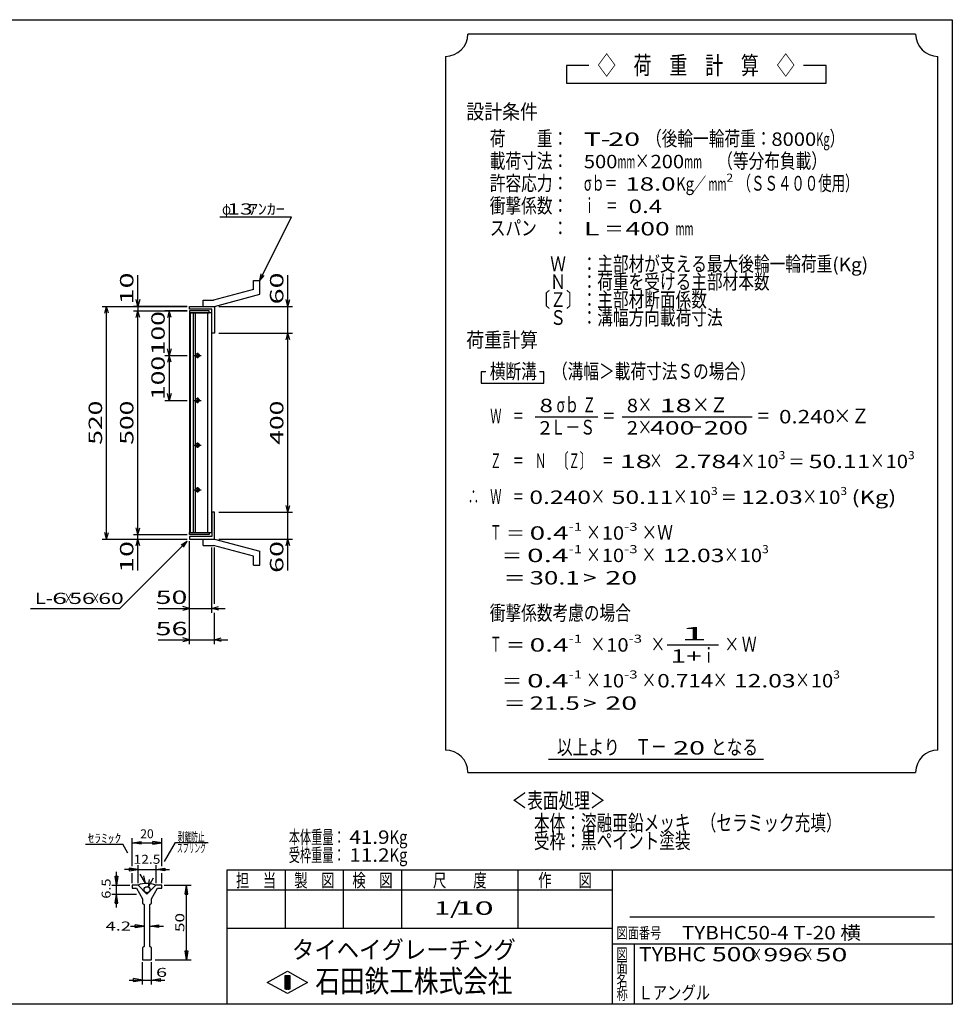
# Model space of a CAD drawing. Units: millimetres. Extents: x -182 to 172, y -128 to 106.
# Drawn here: x -36 to 172, y -114 to 106 of the extents above; entities that cross this region are included whole.
import ezdxf
from ezdxf.enums import TextEntityAlignment as Align

# ---------------------------------------------------------------- set-up
doc = ezdxf.new("R2010")
doc.units = ezdxf.units.MM
doc.header["$LTSCALE"] = 0.25
for name, color, linetype in [('16', 7, 'Continuous'), ('19', 7, 'Continuous'), ('22', 7, 'Continuous'), ('32', 7, 'Continuous')]:
    doc.layers.add(name, color=color, linetype=linetype)
doc.styles.add('dcStyle0', font='txt.shx', dxfattribs={"width": 0.833333, "bigfont": 'bigfont'})

msp = doc.modelspace()

# ---------------------------------------------------------------- linework, layer by layer
at = {"color": 150, "linetype": 'Continuous', "lineweight": 25}
for p, q in [((-173.6, 105.9), (172.4, 105.9)), ((172.4, 105.9), (172.4, -114.1)), ((172.4, -84.1), (10.4, -84.1)), ((10.4, -84.1), (10.4, -114.1)), ((23.4, -84.1), (23.4, -97.1)), ((36.4, -97.1), (36.4, -84.1)), ((49.4, -84.1), (49.4, -97.1)), ((75.4, -97.1), (75.4, -84.1)), ((96.4, -84.1), (96.4, -114.1)), ((96.4, -88.6), (10.4, -88.6)), ((168.4, -94.6), (100.4, -94.6)), ((10.4, -97.1), (96.4, -97.1)), ((96.4, -100.6), (172.4, -100.6)), ((101.4, -114.1), (101.4, -100.6)), ((19.4, -109.2), (23.9, -106.7)), ((23.4, -107.7), (24.4, -107.7)), ((23.4, -110.7), (23.4, -107.7)), ((23.4, -107.7), (23.6, -107.7)), ((23.6, -107.7), (23.6, -110.7)), ((23.8, -110.7), (23.8, -107.7)), ((23.8, -107.7), (24, -107.7)), ((23.9, -106.7), (28.4, -109.2)), ((24, -107.7), (24, -110.7)), ((24.2, -110.7), (24.2, -107.7)), ((24.2, -107.7), (24.4, -107.7)), ((24.4, -107.7), (24.4, -110.7)), ((24.4, -107.7), (24.4, -110.7)), ((23.9, -111.7), (19.4, -109.2)), ((28.4, -109.2), (23.9, -111.7)), ((24.4, -110.7), (23.4, -110.7)), ((23.6, -110.7), (23.8, -110.7)), ((24, -110.7), (24.2, -110.7)), ((172.4, -114.1), (-173.6, -114.1))]:
    msp.add_line(p, q, dxfattribs=at)
at = {"layer": '16', "color": 3, "linetype": 'Continuous', "lineweight": 25}
for p, q in [((6.4, 40.85), (2, 40.85)), ((2, 40.85), (2, 40.4)), ((2, 40.4), (6.4, 40.4)), ((2, 40.4), (2, -8.7)), ((7, 40.4), (2, 40.4)), ((2.2, 40.4), (2.2, -8.7)), ((2.9, -8.7), (2.9, 40.4)), ((3.3, 40.4), (3.3, -8.7)), ((6.1, -8.7), (6.1, 40.4)), ((6.4, 40.4), (6.4, 40.85)), ((7, -8.7), (7, 40.4)), ((3, 30.85), (4.6, 30.85)), ((4, 31.15), (3.6, 31.15)), ((3.8, 31.45), (3.8, 30.25)), ((3.6, 30.55), (4, 30.55)), ((3, 20.85), (4.6, 20.85)), ((4, 21.15), (3.6, 21.15)), ((3.6, 20.55), (4, 20.55)), ((3.8, 21.45), (3.8, 20.25)), ((4, 11.15), (3.6, 11.15)), ((3.8, 11.45), (3.8, 10.25)), ((3, 10.85), (4.6, 10.85)), ((3.6, 10.55), (4, 10.55)), ((3, 0.85), (4.6, 0.85)), ((4, 1.15), (3.6, 1.15)), ((3.6, 0.55), (4, 0.55)), ((3.8, 1.45), (3.8, 0.25)), ((2, -8.7), (6.4, -8.7)), ((2, -9.15), (2, -8.7)), ((2, -8.7), (7, -8.7)), ((6.4, -8.7), (6.4, -9.15)), ((6.4, -9.15), (2, -9.15))]:
    msp.add_line(p, q, dxfattribs=at)
for centre, radius, start, end in [((3.6, 30.85), 0.3, 90, 270), ((3.8, 30.85), 0.4, 46.6, 133.4), ((4, 30.85), 0.3, 270, 90), ((3.8, 30.85), 0.4, 226.6, 313.4), ((3.6, 20.85), 0.3, 90, 270), ((3.8, 20.85), 0.4, 46.6, 133.4), ((3.8, 20.85), 0.4, 226.6, 313.4), ((4, 20.85), 0.3, 270, 90), ((3.6, 10.85), 0.3, 90, 270), ((3.8, 10.85), 0.4, 46.6, 133.4), ((4, 10.85), 0.3, 270, 90), ((3.8, 10.85), 0.4, 226.6, 313.4), ((3.6, 0.85), 0.3, 90, 270), ((3.8, 0.85), 0.4, 46.6, 133.4), ((3.8, 0.85), 0.4, 226.6, 313.4), ((4, 0.85), 0.3, 270, 90)]:
    msp.add_arc(centre, radius, start, end, dxfattribs=at)
at = {"layer": '19', "color": 6, "linetype": 'Continuous', "lineweight": 25}
for p, q in [((16.3, 47.65), (17.7, 47.65)), ((16.3, 45.65), (16.3, 47.65)), ((17.7, 44.55), (17.7, 47.65)), ((16.3, 45.65), (7.4, 43.25)), ((7.6, 41.85), (17.7, 44.55)), ((2, 41.25), (2, 41.85)), ((2, 41.85), (7.5, 41.85)), ((5.1, 43.25), (7.4, 43.25)), ((5.1, 41.85), (5.1, 43.25)), ((5.1, 41.85), (7.6, 41.85)), ((7.5, 41.85), (7.6, 41.75)), ((7, 41.25), (2, 41.25)), ((7, 35.85), (7, 41.25)), ((7.6, 41.75), (7.6, 35.85)), ((7.6, 35.85), (7, 35.85)), ((7.6, -4.15), (7, -4.15)), ((7, -4.15), (7, -9.55)), ((7.6, -10.05), (7.6, -4.15)), ((2, -9.55), (2, -10.15)), ((7, -9.55), (2, -9.55)), ((2, -10.15), (7.5, -10.15)), ((5.1, -10.15), (7.6, -10.15)), ((5.1, -11.55), (5.1, -10.15)), ((7.5, -10.15), (7.6, -10.05)), ((7.6, -10.15), (17.7, -12.85)), ((5.1, -11.55), (7.4, -11.55)), ((16.3, -13.95), (7.4, -11.55)), ((17.7, -15.95), (17.7, -12.85)), ((16.3, -15.95), (16.3, -13.95)), ((16.3, -15.95), (17.7, -15.95))]:
    msp.add_line(p, q, dxfattribs=at)
at = {"layer": '22', "color": 4, "linetype": 'Continuous', "lineweight": 25}
for p, q in [((164.2, 102.7), (64.2, 102.7)), ((59.2, 97.7), (59.2, -57.3)), ((169.2, -57.3), (169.2, 97.7)), ((91.2, 95.7), (86.2, 95.7)), ((86.2, 95.7), (86.2, 91.7)), ((144.2, 95.7), (139.2, 95.7)), ((144.2, 91.7), (144.2, 95.7)), ((86.2, 91.7), (144.2, 91.7)), ((8.8, 61.85), (24.8, 61.85)), ((17.7, 47.65), (24.8, 61.85)), ((-9.5, 41.85), (-9.5, 48.85)), ((17.7, 47.65), (18, 49.11)), ((17.7, 47.65), (18.7, 48.75)), ((24, 41.85), (24, 48.85)), ((-17.5, 41.85), (1.5, 41.85)), ((-16.9, 40.35), (-16.5, 41.85)), ((-16.1, 40.35), (-16.5, 41.85)), ((-16.5, -10.15), (-16.5, 41.85)), ((1.5, 41.85), (-10.5, 41.85)), ((-9.5, 41.85), (-9.9, 43.35)), ((-9.1, 43.35), (-9.5, 41.85)), ((-9.5, 41.85), (-9.5, 40.85)), ((8.6, 41.85), (25, 41.85)), ((24, 41.85), (23.6, 43.35)), ((24, 41.85), (24.4, 43.35)), ((24, 35.85), (24, 41.85)), ((-10.5, 40.85), (1.5, 40.85)), ((-9.9, 39.35), (-9.5, 40.85)), ((-9.1, 39.35), (-9.5, 40.85)), ((-9.5, -9.15), (-9.5, 40.85)), ((1.5, 40.85), (-3.5, 40.85)), ((-2.5, 40.85), (-2.9, 39.35)), ((-2.1, 39.35), (-2.5, 40.85)), ((-2.5, 40.85), (-2.5, 30.85)), ((8.6, 35.85), (25, 35.85)), ((23.6, 34.35), (24, 35.85)), ((24.4, 34.35), (24, 35.85)), ((24, -4.15), (24, 35.85)), ((-3.5, 30.85), (1.5, 30.85)), ((-2.5, 30.85), (-2.9, 32.35)), ((-2.5, 30.85), (-2.9, 29.35)), ((-2.1, 32.35), (-2.5, 30.85)), ((-2.1, 29.35), (-2.5, 30.85)), ((-2.5, 30.85), (-2.5, 20.85)), ((68.2, 27.2), (67.2, 27.2)), ((67.2, 27.2), (67.2, 24.7)), ((81.2, 27.2), (80.2, 27.2)), ((81.2, 24.7), (81.2, 27.2)), ((67.2, 24.7), (81.2, 24.7)), ((-2.5, 20.85), (-2.9, 22.35)), ((-2.1, 22.35), (-2.5, 20.85)), ((-3.5, 20.85), (1.5, 20.85)), ((79.2, 17.2), (93.2, 17.2)), ((98.7, 17.2), (127.7, 17.2)), ((8.6, -4.15), (25, -4.15)), ((24, -4.15), (23.6, -2.65)), ((24, -4.15), (24.4, -2.65)), ((24, -10.15), (24, -4.15)), ((-16.5, -10.15), (-16.9, -8.65)), ((-16.5, -10.15), (-16.1, -8.65)), ((-9.5, -9.15), (-9.9, -7.65)), ((-9.5, -9.15), (-9.1, -7.65)), ((-17.5, -10.15), (1.5, -10.15)), ((-13.5, -25.65), (1.5, -10.65)), ((-10.5, -9.15), (1.5, -9.15)), ((-10.5, -10.15), (1.5, -10.15)), ((-9.9, -11.65), (-9.5, -10.15)), ((-9.5, -10.15), (-9.5, -9.15)), ((-9.1, -11.65), (-9.5, -10.15)), ((-9.5, -17.15), (-9.5, -10.15)), ((0.2, -11.45), (1.5, -10.65)), ((0.7, -11.95), (1.5, -10.65)), ((2, -26.65), (2, -10.65)), ((2, -33.65), (2, -10.65)), ((8.6, -10.15), (25, -10.15)), ((23.6, -11.65), (24, -10.15)), ((24.4, -11.65), (24, -10.15)), ((24, -17.15), (24, -10.15)), ((7, -26.65), (7, -12.05)), ((7.6, -24.65), (7.6, -12.05)), ((-33.5, -25.65), (-13.5, -25.65)), ((-5, -25.65), (2, -25.65)), ((2, -25.65), (0.5, -25.25)), ((0.5, -26.05), (2, -25.65)), ((2, -25.65), (7, -25.65)), ((7, -25.65), (8.5, -25.25)), ((8.5, -26.05), (7, -25.65)), ((7, -25.65), (10, -25.65)), ((7.6, -33.65), (7.6, -26.65)), ((-5, -32.65), (2, -32.65)), ((2, -32.65), (0.5, -32.25)), ((0.5, -33.05), (2, -32.65)), ((2, -32.65), (7.6, -32.65)), ((7.6, -32.65), (9.1, -32.25)), ((9.1, -33.05), (7.6, -32.65)), ((7.6, -32.65), (10.6, -32.65)), ((108.7, -33.8), (120.2, -33.8)), ((82.2, -59.3), (130.2, -59.3)), ((64.2, -62.3), (164.2, -62.3))]:
    msp.add_line(p, q, dxfattribs=at)
for centre, start, end in [((59.2, 102.7), 270, 0), ((169.2, 102.7), 180, 270), ((59.2, -62.3), 0, 90), ((169.2, -62.3), 90, 180)]:
    msp.add_arc(centre, 5, start, end, dxfattribs=at)
at = {"layer": '32', "color": 4, "linetype": 'Continuous', "lineweight": 25}
for p, q in [((-10.8, -83.2), (-10.8, -77)), ((-4.13, -83.2), (-4.13, -77)), ((-21.23, -78.3), (-12.9, -78.3)), ((-11.73, -80.3), (-12.9, -78.3)), ((-10.8, -78), (-8.8, -77.7)), ((-8.8, -78.3), (-10.8, -78)), ((-10.8, -78), (-4.13, -78)), ((-8.8, -78.3), (-8.8, -77.7)), ((-4.13, -78), (-6.13, -77.7)), ((-6.13, -78.3), (-6.13, -77.7)), ((-6.13, -78.3), (-4.13, -78)), ((-3.53, -82.17), (-1.1, -77.97)), ((-1.1, -77.97), (6.23, -77.97)), ((-9.47, -87), (-9.47, -83)), ((-5.47, -83), (-5.47, -87)), ((-14.3, -87.5), (-14.6, -85.5)), ((-14.6, -85.5), (-14, -85.5)), ((-14.3, -87.5), (-14.3, -84.5)), ((-14, -85.5), (-14.3, -87.5)), ((-9.47, -84), (-12.47, -84)), ((-9.47, -84), (-11.47, -83.7)), ((-11.47, -83.7), (-11.47, -84.3)), ((-11.47, -84.3), (-9.47, -84)), ((-10.8, -87), (-10.8, -84.8)), ((-9.47, -84), (-5.47, -84)), ((-7.8, -87), (-8.97, -85)), ((-7.8, -87), (-8.17, -85.43)), ((-5.47, -84), (-3.47, -83.7)), ((-3.47, -84.3), (-5.47, -84)), ((-5.47, -84), (-2.47, -84)), ((-4.13, -87), (-4.13, -84.8)), ((-3.47, -83.7), (-3.47, -84.3)), ((-15.3, -87.5), (-11.3, -87.5)), ((-14.3, -89.5), (-14.3, -87.5)), ((-10.8, -87.5), (-10.8, -88.17)), ((-9.47, -87.5), (-10.8, -87.5)), ((-7.47, -89.5), (-9.47, -87.5)), ((-5.47, -87.5), (-7.47, -89.5)), ((-7.13, -87.83), (-6, -85.83)), ((-7.13, -87.83), (-6.9, -86.23)), ((-4.13, -87.5), (-5.47, -87.5)), ((-4.13, -88.17), (-4.13, -87.5)), ((-3.63, -87.5), (2.37, -87.5)), ((1.07, -89.5), (1.37, -87.5)), ((1.67, -89.5), (1.37, -87.5)), ((1.37, -104.17), (1.37, -87.5)), ((-15.3, -89.5), (-9.8, -89.5)), ((-14.6, -91.5), (-14.3, -89.5)), ((-14, -91.5), (-14.3, -89.5)), ((-14.3, -92.5), (-14.3, -89.5)), ((-10.8, -88.17), (-9.8, -88.17)), ((-9.8, -88.17), (-8.47, -90.5)), ((-6.47, -90.5), (-5.13, -88.17)), ((-5.13, -88.17), (-4.13, -88.17)), ((1.07, -89.5), (1.67, -89.5)), ((-14.6, -91.5), (-14, -91.5)), ((-8.47, -90.5), (-8.47, -91.5)), ((-8.47, -91.5), (-8.13, -91.83)), ((-8.13, -91.83), (-8.13, -101.17)), ((-6.8, -91.83), (-6.47, -91.5)), ((-6.8, -101.17), (-6.8, -91.83)), ((-6.47, -91.5), (-6.47, -90.5)), ((-11.13, -96.61), (-8.13, -96.61)), ((-8.13, -96.61), (-10.13, -96.31)), ((-10.13, -96.91), (-10.13, -96.31)), ((-10.13, -96.91), (-8.13, -96.61)), ((-6.8, -96.61), (-4.8, -96.31)), ((-4.8, -96.91), (-6.8, -96.61)), ((-6.8, -96.61), (-3.8, -96.61)), ((-4.8, -96.91), (-4.8, -96.31)), ((-8.13, -101.17), (-8.47, -101.5)), ((-6.47, -101.5), (-6.8, -101.17)), ((-8.47, -101.5), (-8.47, -104.17)), ((-6.47, -104.17), (-6.47, -101.5)), ((1.37, -104.17), (1.07, -102.17)), ((1.07, -102.17), (1.67, -102.17)), ((1.67, -102.17), (1.37, -104.17)), ((-8.47, -104.17), (-6.47, -104.17)), ((-8.47, -109.67), (-8.47, -104.67)), ((-6.47, -109.67), (-6.47, -104.67)), ((-5.63, -104.17), (2.37, -104.17)), ((-11.47, -108.67), (-8.47, -108.67)), ((-8.47, -108.67), (-10.47, -108.37)), ((-10.47, -108.97), (-10.47, -108.37)), ((-10.47, -108.97), (-8.47, -108.67)), ((-8.47, -108.67), (-6.47, -108.67)), ((-6.47, -108.67), (-4.47, -108.37)), ((-4.47, -108.97), (-6.47, -108.67)), ((-6.47, -108.67), (-3.47, -108.67)), ((-4.47, -108.97), (-4.47, -108.37))]:
    msp.add_line(p, q, dxfattribs=at)
msp.add_circle((-7.47, -88.5), 0.667, dxfattribs=at)
msp.add_arc((-7.5, -92.07), 5, 66, 113, dxfattribs=at)

# ---------------------------------------------------------------- texts
at = {"color": 150, "style": 'dcStyle0', "width": 0.833333}
for s, height, p, p2 in [('担\u3000当', 3, (12.4, -87.9), (21.4, -87.9)), ('製\u3000図', 3, (25.4, -87.9), (34.4, -87.9)), ('検\u3000図', 3, (38.4, -87.9), (47.4, -87.9)), ('尺\u3000\u3000度', 3, (56.4, -87.9), (68.4, -87.9)), ('作\u3000\u3000図', 3, (79.9, -87.9), (91.9, -87.9)), ('図面番号', 2.5, (97.4, -99.4), (107.4, -99.4)), ('図', 2.5, (97.4, -104.1), (99.9, -104.1)), ('面', 2.5, (97.4, -107.1), (99.9, -107.1)), ('名', 2.5, (97.4, -110.1), (99.9, -110.1)), ('称', 2.5, (97.4, -113.1), (99.9, -113.1))]:
    msp.add_text(s, height=height, dxfattribs=at).set_placement(p, p2, align=Align.FIT)
at = {"color": 222, "style": 'dcStyle0'}
for s, height, width, p, p2 in [('タイヘイグレーチング', 4, 1.041667, (24.9, -103.9), (74.9, -103.9)), ('石田鉄工株式会社', 5, 0.846154, (30.15, -111.4), (74.15, -111.4))]:
    msp.add_text(s, height=height, dxfattribs=dict(at, width=width)).set_placement(p, p2, align=Align.FIT)
at = {"layer": '22', "color": 2, "style": 'dcStyle0'}
for s, height, width, p, p2 in [('◇\u3000荷\u3000重\u3000計\u3000算\u3000◇', 4, 0.833333, (93.2, 93.7), (137.2, 93.7)), ('設計条件', 3.3, 0.858369, (63.85, 83.7), (79.85, 83.7)), ('荷\u3000\u3000重：\u3000', 3.3, 0.841346, (69.1, 77.7), (90.1, 77.7)), ('（後輪一輪荷重：', 3.3, 0.841346, (104, 77.7), (132, 77.7)), ('）', 3.3, 0.833333, (145, 77.7), (148.3, 77.7)), (' 20 ', 3, 0.833333, (94.1, 77.7), (104.1, 77.7)), ('8000', 3, 0.833333, (132, 77.7), (142, 77.7)), ('Kg', 3, 0.5, (142, 77.7), (145, 77.7)), ('載荷寸法：\u3000', 3.3, 0.841346, (69.1, 72.7), (90.1, 72.7)), ('500', 3, 0.833333, (90.1, 72.7), (97.6, 72.7)), ('mm', 3, 0.666667, (97.6, 72.7), (101.6, 72.7)), ('×', 3.3, 0.833333, (101.5, 72.7), (104.8, 72.7)), ('200', 3, 0.833333, (105, 72.7), (112.5, 72.7)), ('mm', 3, 0.666667, (112.5, 72.7), (116.5, 72.7)), ('\u3000（等分布負載）', 3.3, 0.841346, (116.4, 72.7), (144.4, 72.7)), ('許容応力：\u3000', 3.3, 0.841346, (69.1, 67.7), (90.1, 67.7)), ('σｂ＝', 3.3, 0.631313, (90.1, 67.7), (97.6, 67.7)), (' 18.0', 3, 0.833333, (98.1, 67.7), (110.6, 67.7)), ('Kg', 3, 0.666667, (110.7, 67.7), (114.7, 67.7)), ('／', 3, 0.833333, (114.45, 67.7), (117.45, 67.7)), ('2', 1.8, 0.833333, (121.95, 69.7), (123.45, 69.7)), ('（ＳＳ４００使用）', 3.3, 0.757576, (124.45, 67.7), (151.45, 67.7)), ('mm', 3, 0.666667, (117.95, 67.7), (121.95, 67.7)), ('衝撃係数：\u3000', 3.3, 0.841346, (69.1, 62.7), (90.1, 62.7)), ('ｉ\u3000＝\u3000', 3.3, 0.631313, (90.1, 62.7), (100.1, 62.7)), ('φ', 2.5, 0.666667, (9.3, 62.35), (11.3, 62.35)), (' 13 ', 2.5, 0.8, (9.3, 62.35), (17.3, 62.35)), ('ｱﾝｶｰ', 2.5, 0.8, (15.3, 62.35), (23.3, 62.35)), ('0.4', 3, 0.833333, (100.1, 62.7), (107.6, 62.7)), ('スパン\u3000：\u3000', 3.3, 0.841346, (69.1, 57.7), (90.1, 57.7)), ('L = ', 3, 0.833333, (90.1, 57.7), (100.1, 57.7)), (' 400 ', 3, 0.833333, (98.1, 57.7), (110.6, 57.7)), ('mm', 3, 0.666667, (110.6, 57.7), (114.6, 57.7)), ('\u3000Ｗ\u3000：主部材が支える最大後輪一輪荷重', 3.3, 0.841346, (79.1, 49.7), (145.6, 49.7)), ('(Kg)', 3, 0.666667, (145.6, 49.7), (153.6, 49.7)), ('\u3000Ｎ\u3000：荷重を受ける主部材本数', 3.3, 0.841346, (79.1, 45.7), (131.6, 45.7)), ('〔Ｚ〕：主部材断面係数', 3.3, 0.841346, (79.1, 41.7), (117.6, 41.7)), ('\u3000Ｓ\u3000：溝幅方向載荷寸法', 3.3, 0.841346, (79.1, 37.7), (121.1, 37.7)), ('荷重計算', 3.3, 0.858369, (63.85, 32.7), (79.85, 32.7)), ('横断溝', 3.3, 0.841346, (69.1, 25.7), (79.6, 25.7)), ('\u3000（溝幅＞載荷寸法Ｓの場合）', 3.3, 0.841346, (79.5, 25.7), (128.5, 25.7)), ('σｂ', 3.3, 0.631313, (84, 18.2), (89, 18.2)), ('Ｚ', 3.3, 0.757576, (89.8, 18.2), (92.8, 18.2)), ('8', 3, 0.833333, (99.7, 18.2), (102.2, 18.2)), ('×', 3.3, 0.833333, (102.1, 18.2), (105.4, 18.2)), (' 18 ', 3, 0.833333, (105.6, 18.2), (115.6, 18.2)), ('×Ｚ', 3.3, 0.858369, (114.25, 18.2), (122.25, 18.2)), ('Ｗ\u3000＝', 3.3, 0.631313, (69.2, 15.7), (76.7, 15.7)), ('＝', 3.3, 0.757576, (94.2, 15.7), (97.2, 15.7)), ('＝', 3.3, 0.757576, (128.7, 15.7), (131.7, 15.7)), ('0.240', 3, 0.833333, (133.7, 15.7), (146.2, 15.7)), ('×Ｚ', 3.3, 0.858369, (145.85, 15.7), (153.85, 15.7)), ('2', 3, 0.833333, (80.2, 13.2), (82.7, 13.2)), ('Ｌ－Ｓ', 3.3, 0.833333, (82.7, 13.2), (92.6, 13.2)), ('2', 3, 0.833333, (99.7, 13.2), (102.2, 13.2)), ('×', 3.3, 0.833333, (102.1, 13.2), (105.4, 13.2)), (' 400 ', 3, 0.833333, (103.6, 13.2), (116.1, 13.2)), (' 200 ', 3, 0.833333, (115.6, 13.2), (128.1, 13.2)), ('－', 3.3, 0.631313, (114.1, 13.2), (116.6, 13.2)), ('Ｚ\u3000＝\u3000Ｎ\u3000〔Ｚ〕\u3000＝', 3.3, 0.631313, (69.2, 5.7), (96.7, 5.7)), ('×', 3.3, 0.757576, (104.7, 5.7), (107.7, 5.7)), ('×', 3.3, 0.833333, (125.1, 5.7), (128.4, 5.7)), ('3', 1.8, 0.833333, (133.6, 7.7), (135.1, 7.7)), ('×', 3.3, 0.833333, (154, 5.7), (157.3, 5.7)), ('3', 1.8, 0.833333, (162.5, 7.7), (164, 7.7)), (' 18 ', 3, 0.833333, (96.7, 5.7), (106.7, 5.7)), ('  2.784', 3, 0.833333, (107.7, 5.7), (125.2, 5.7)), ('10', 3, 0.833333, (128.6, 5.7), (133.6, 5.7)), (' 50.11', 3, 0.833333, (139.1, 5.7), (154.1, 5.7)), ('10', 3, 0.833333, (157.5, 5.7), (162.5, 5.7)), ('∴\u3000Ｗ\u3000＝', 3.3, 0.631313, (64.2, -2.3), (76.7, -2.3)), (' 0.240', 3, 0.833333, (76.7, -2.3), (91.7, -2.3)), ('×', 3.3, 0.833333, (91.6, -2.3), (94.9, -2.3)), (' 50.11', 3, 0.833333, (95.1, -2.3), (110.1, -2.3)), ('×', 3.3, 0.833333, (110, -2.3), (113.3, -2.3)), ('10', 3, 0.833333, (113.5, -2.3), (118.5, -2.3)), ('3', 1.8, 0.833333, (118.5, -0.3), (120, -0.3)), (' 12.03', 3, 0.833333, (124, -2.3), (139, -2.3)), ('×', 3.3, 0.833333, (138.9, -2.3), (142.2, -2.3)), ('10', 3, 0.833333, (142.4, -2.3), (147.4, -2.3)), ('3', 1.8, 0.833333, (147.4, -0.3), (148.9, -0.3)), ('(Kg)', 3, 0.833333, (149.9, -2.3), (159.9, -2.3)), ('-1', 1.8, 0.833333, (86.7, -8.3), (89.7, -8.3)), ('-3', 1.8, 0.833333, (99.1, -8.3), (102.1, -8.3)), ('Ｔ', 3.3, 0.631313, (69.2, -10.3), (71.7, -10.3)), (' = 0.4', 3, 0.833333, (71.7, -10.3), (86.7, -10.3)), ('×', 3.3, 0.833333, (90.6, -10.3), (93.9, -10.3)), ('10', 3, 0.833333, (94.1, -10.3), (99.1, -10.3)), ('×Ｗ', 3.3, 0.841346, (103, -10.3), (110, -10.3)), ('  = 0.4', 3, 0.833333, (69.2, -15.3), (86.7, -15.3)), ('-1', 1.8, 0.833333, (86.7, -13.3), (89.7, -13.3)), ('×', 3.3, 0.833333, (90.6, -15.3), (93.9, -15.3)), ('10', 3, 0.833333, (94.1, -15.3), (99.1, -15.3)), ('-3', 1.8, 0.833333, (99.1, -13.3), (102.1, -13.3)), ('×', 3.3, 0.833333, (103, -15.3), (106.3, -15.3)), (' 12.03', 3, 0.833333, (106.5, -15.3), (121.5, -15.3)), ('×', 3.3, 0.833333, (121.4, -15.3), (124.7, -15.3)), ('10', 3, 0.833333, (124.9, -15.3), (129.9, -15.3)), ('3', 1.8, 0.833333, (129.9, -13.3), (131.4, -13.3)), (' 30.1', 3, 0.833333, (76.7, -20.3), (89.2, -20.3)), (' 20 ', 3, 0.833333, (93.45, -20.3), (103.45, -20.3)), ('  =', 3, 0.833333, (69.2, -20.3), (76.7, -20.3)), (' 50 ', 3, 0.833333, (-7, -24.65), (3, -24.65)), ('L-', 2.5, 0.8, (-32.5, -24.65), (-28.5, -24.65)), (' 6 ', 2.5, 0.8, (-30, -24.65), (-24, -24.65)), ('×', 2.5, 0.666667, (-26, -24.65), (-24, -24.65)), (' 56 ', 2.5, 0.8, (-26, -24.65), (-18, -24.65)), ('×', 2.5, 0.666667, (-20, -24.65), (-18, -24.65)), (' 60 ', 2.5, 0.8, (-19.5, -24.65), (-11.5, -24.65)), ('衝撃係数考慮の場合', 3.3, 0.841346, (69.1, -28.3), (100.6, -28.3)), (' 56 ', 3, 0.833333, (-7, -31.65), (3, -31.65)), ('Ｔ', 3.3, 0.631313, (69.2, -35.3), (71.7, -35.3)), (' = 0.4', 3, 0.833333, (71.7, -35.3), (86.7, -35.3)), ('-1', 1.8, 0.833333, (86.7, -33.3), (89.7, -33.3)), ('×', 3.3, 0.833333, (91.6, -35.3), (94.9, -35.3)), ('10', 3, 0.833333, (95.1, -35.3), (100.1, -35.3)), ('-3', 1.8, 0.833333, (100.1, -33.3), (103.1, -33.3)), ('×', 3.3, 0.833333, (105, -35.3), (108.3, -35.3)), ('×', 3.3, 0.833333, (121.5, -35.3), (124.8, -35.3)), ('Ｗ', 3.3, 0.833333, (125.4, -35.3), (128.7, -35.3)), ('ｉ', 3.3, 0.833333, (116.35, -37.8), (119.65, -37.8)), ('-1', 1.8, 0.833333, (86.7, -41.3), (89.7, -41.3)), ('-3', 1.8, 0.833333, (99.1, -41.3), (102.1, -41.3)), ('3', 1.8, 0.833333, (145.8, -41.3), (147.3, -41.3)), ('  = 0.4', 3, 0.833333, (69.2, -43.3), (86.7, -43.3)), ('×', 3.3, 0.833333, (90.6, -43.3), (93.9, -43.3)), ('10', 3, 0.833333, (94.1, -43.3), (99.1, -43.3)), ('×', 3.3, 0.833333, (103, -43.3), (106.3, -43.3)), ('0.714', 3, 0.833333, (106.5, -43.3), (119, -43.3)), ('×', 3.3, 0.833333, (118.9, -43.3), (122.2, -43.3)), (' 12.03', 3, 0.833333, (122.4, -43.3), (137.4, -43.3)), ('×', 3.3, 0.833333, (137.3, -43.3), (140.6, -43.3)), ('10', 3, 0.833333, (140.8, -43.3), (145.8, -43.3)), ('  =', 3, 0.833333, (69.2, -48.3), (76.7, -48.3)), (' 21.5', 3, 0.833333, (76.7, -48.3), (89.2, -48.3)), (' 20 ', 3, 0.833333, (93.45, -48.3), (103.45, -48.3)), ('以上より\u3000', 3.3, 0.841346, (84.1, -58.3), (101.6, -58.3)), ('Ｔ－', 3.5, 0.833333, (101.6, -58.3), (108.6, -58.3)), ('となる', 3.3, 0.841346, (118.5, -58.3), (129, -58.3)), (' 20 ', 3, 0.833333, (108.6, -58.3), (118.6, -58.3)), ('＜表面処理＞', 3.5, 0.744681, (73.95, -70.3), (94.95, -70.3)), ('本体：溶融亜鉛メッキ', 3.5, 0.744681, (78.95, -75.3), (113.95, -75.3)), ('（セラミック充填）', 3.5, 0.744681, (116.2, -75.3), (147.7, -75.3)), ('本体重量：', 3, 0.694444, (24.2, -78.25), (36.7, -78.25)), (' 41.9', 3, 0.666667, (36.7, -78.25), (46.7, -78.25)), ('Kg', 3, 0.666667, (46.7, -78.25), (50.7, -78.25)), ('受枠：黒ペイント塗装', 3.5, 0.744681, (78.95, -79.3), (113.95, -79.3)), ('受枠重量：', 3, 0.694444, (24.2, -82.25), (36.7, -82.25)), (' 11.2', 3, 0.666667, (36.7, -82.25), (46.7, -82.25)), ('Kg', 3, 0.666667, (46.7, -82.25), (50.7, -82.25)), ('TYBHC', 3.2, 0.9375, (102.4, -104.5), (117.4, -104.5)), (' 500 ', 3.2, 0.78125, (117.4, -104.5), (129.9, -104.5)), ('×', 3, 0.694444, (127.4, -104.5), (129.9, -104.5)), (' 996 ', 3, 0.833333, (128.9, -104.5), (141.4, -104.5)), ('×', 3, 0.694444, (138.9, -104.5), (141.4, -104.5)), (' 50 ', 3, 0.833333, (140.4, -104.5), (150.4, -104.5)), ('Ｌアングル', 3, 0.842105, (102.3, -113), (118.3, -113))]:
    msp.add_text(s, height=height, dxfattribs=dict(at, width=width)).set_placement(p, p2, align=Align.FIT)
for s, p, p2 in [('T-', (90.1, 77.7), (96.1, 77.7)), ('8', (80.2, 18.2), (83.2, 18.2)), ('=', (136.1, 5.7), (139.1, 5.7)), ('=', (121, -2.3), (124, -2.3)), ('>', (89.95, -20.3), (92.95, -20.3)), (' 1 ', (109.45, -32.8), (119.95, -32.8)), ('1+', (109.45, -37.8), (116.45, -37.8)), ('>', (89.95, -48.3), (92.95, -48.3)), ('1/', (56.7, -94.1), (62.7, -94.1)), (' 10 ', (59.7, -94.1), (71.7, -94.1)), ('TYBHC50-4 T-20 横', (112, -99.6), (152, -99.6))]:
    msp.add_text(s, height=3, dxfattribs=at).set_placement(p, p2, align=Align.FIT)
at = {"layer": '22', "color": 2, "style": 'dcStyle0', "width": 0.833333}
for s, p, p2 in [(' 10 ', (-10.5, 40.85), (-10.5, 50.85)), (' 60 ', (23, 40.85), (23, 50.85)), (' 100 ', (-3.5, 29.6), (-3.5, 42.1)), (' 100 ', (-3.5, 19.6), (-3.5, 32.1)), (' 520 ', (-17.5, 9.6), (-17.5, 22.1)), (' 500 ', (-10.5, 9.6), (-10.5, 22.1)), (' 400 ', (23, 9.6), (23, 22.1)), (' 10 ', (-10.5, -19.15), (-10.5, -9.15)), (' 60 ', (23, -19.15), (23, -9.15))]:
    msp.add_text(s, height=3, rotation=90, dxfattribs=at).set_placement(p, p2, align=Align.FIT)
at = {"layer": '32', "color": 2, "style": 'dcStyle0'}
for s, width, p, p2 in [('ｾﾗﾐｯｸ', 0.75, (-20.73, -78), (-13.23, -78)), ('20', 0.75, (-8.97, -77), (-5.97, -77)), ('剥離防止', 0.625, (-0.6, -77.67), (5.4, -77.67)), ('スプリング', 0.541667, (-0.77, -80.17), (5.73, -80.17)), ('12.5', 0.75, (-10.47, -82.7), (-4.47, -82.7)), (' 4.2 ', 0.75, (-17.63, -97.61), (-10.13, -97.61)), (' 6 ', 0.75, (-6.47, -107.97), (-1.97, -107.97))]:
    msp.add_text(s, height=2, dxfattribs=dict(at, width=width)).set_placement(p, p2, align=Align.FIT)
at = {"layer": '32', "color": 2, "style": 'dcStyle0', "width": 0.75}
for s, p, p2 in [('6.5', (-15.6, -90.5), (-15.6, -86)), (' 50 ', (0.87, -98.83), (0.87, -92.83))]:
    msp.add_text(s, height=2, rotation=90, dxfattribs=at).set_placement(p, p2, align=Align.FIT)

doc.saveas('drawing.dxf')
